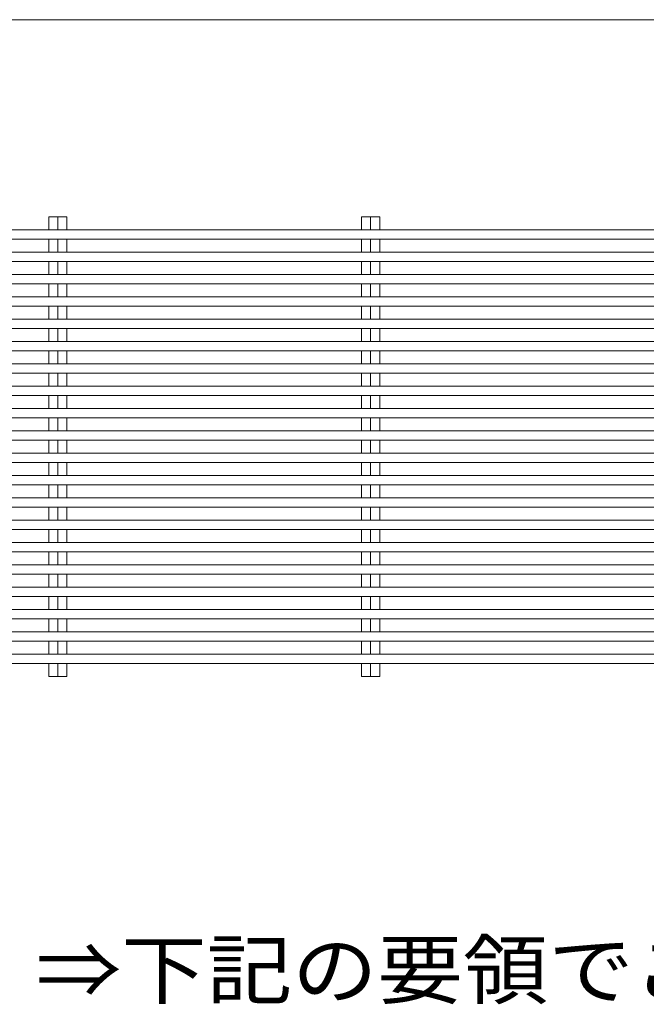
# Model space of a CAD drawing. Units: millimetres. Extents: x -2715 to 2481, y -1954 to 1792.
# Drawn here: x 1713 to 2054, y -60 to 475 of the extents above; entities that cross this region are included whole.
import ezdxf

# ---------------------------------------------------------------- set-up
doc = ezdxf.new("R2010")
doc.units = ezdxf.units.MM
doc.header["$LTSCALE"] = 10
for name, color, linetype in [('C-2_蓋', 7, 'Continuous'), ('C-4_寸法', 7, 'Continuous'), ('C-5_仕様文', 7, 'Continuous')]:
    doc.layers.add(name, color=color, linetype=linetype)
doc.styles.add('ＭＳ ゴシック', font='txt', dxfattribs={"height": 1})

msp = doc.modelspace()

# ---------------------------------------------------------------- linework, layer by layer
at = {"layer": 'C-2_蓋', "color": 3, "linetype": 'Continuous', "lineweight": 9}
for p, q in [((1729.07, 368.1), (1738.97, 368.1)), ((1729.07, 360.95), (1729.07, 368.1)), ((1734.02, 368.1), (1734.02, 360.95)), ((1738.97, 360.95), (1738.97, 368.1)), ((1899.07, 368.1), (1908.97, 368.1)), ((1899.07, 360.95), (1899.07, 368.1)), ((1904.02, 368.1), (1904.02, 360.95)), ((1908.97, 360.95), (1908.97, 368.1)), ((394.52, 360.95), (2393.52, 360.95)), ((394.52, 355.95), (2393.52, 355.95)), ((1729.07, 348.81), (1729.07, 355.95)), ((1734.02, 355.95), (1734.02, 348.81)), ((1738.97, 348.81), (1738.97, 355.95)), ((1899.07, 348.81), (1899.07, 355.95)), ((1904.02, 355.95), (1904.02, 348.81)), ((1908.97, 348.81), (1908.97, 355.95)), ((394.52, 348.81), (2393.52, 348.81)), ((394.52, 343.81), (2393.52, 343.81)), ((1729.07, 336.67), (1729.07, 343.81)), ((1734.02, 343.81), (1734.02, 336.67)), ((1738.97, 336.67), (1738.97, 343.81)), ((1899.07, 336.67), (1899.07, 343.81)), ((1904.02, 343.81), (1904.02, 336.67)), ((1908.97, 336.67), (1908.97, 343.81)), ((394.52, 336.67), (2393.52, 336.67)), ((394.52, 331.67), (2393.52, 331.67)), ((1729.07, 324.53), (1729.07, 331.67)), ((1734.02, 331.67), (1734.02, 324.53)), ((1738.97, 324.53), (1738.97, 331.67)), ((1899.07, 324.53), (1899.07, 331.67)), ((1904.02, 331.67), (1904.02, 324.53)), ((1908.97, 324.53), (1908.97, 331.67)), ((394.52, 324.53), (2393.52, 324.53)), ((394.52, 319.53), (2393.52, 319.53)), ((1729.07, 312.38), (1729.07, 319.53)), ((1734.02, 319.53), (1734.02, 312.38)), ((1738.97, 312.38), (1738.97, 319.53)), ((1899.07, 312.38), (1899.07, 319.53)), ((1904.02, 319.53), (1904.02, 312.38)), ((1908.97, 312.38), (1908.97, 319.53)), ((394.52, 312.38), (2393.52, 312.38)), ((394.52, 307.38), (2393.52, 307.38)), ((1729.07, 300.24), (1729.07, 307.38)), ((1734.02, 307.38), (1734.02, 300.24)), ((1738.97, 300.24), (1738.97, 307.38)), ((1899.07, 300.24), (1899.07, 307.38)), ((1904.02, 307.38), (1904.02, 300.24)), ((1908.97, 300.24), (1908.97, 307.38)), ((394.52, 300.24), (2393.52, 300.24)), ((394.52, 295.24), (2393.52, 295.24)), ((1729.07, 288.1), (1729.07, 295.24)), ((1734.02, 295.24), (1734.02, 288.1)), ((1738.97, 288.1), (1738.97, 295.24)), ((1899.07, 288.1), (1899.07, 295.24)), ((1904.02, 295.24), (1904.02, 288.1)), ((1908.97, 288.1), (1908.97, 295.24)), ((394.52, 288.1), (2393.52, 288.1)), ((394.52, 283.1), (2393.52, 283.1)), ((1729.07, 275.95), (1729.07, 283.1)), ((1734.02, 283.1), (1734.02, 275.95)), ((1738.97, 275.95), (1738.97, 283.1)), ((1899.07, 275.95), (1899.07, 283.1)), ((1904.02, 283.1), (1904.02, 275.95)), ((1908.97, 275.95), (1908.97, 283.1)), ((394.52, 275.95), (2393.52, 275.95)), ((394.52, 270.95), (2393.52, 270.95)), ((1729.07, 263.81), (1729.07, 270.95)), ((1734.02, 270.95), (1734.02, 263.81)), ((1738.97, 263.81), (1738.97, 270.95)), ((1899.07, 263.81), (1899.07, 270.95)), ((1904.02, 270.95), (1904.02, 263.81)), ((1908.97, 263.81), (1908.97, 270.95)), ((394.52, 263.81), (2393.52, 263.81)), ((394.52, 258.81), (2393.52, 258.81)), ((1729.07, 251.67), (1729.07, 258.81)), ((1734.02, 258.81), (1734.02, 251.67)), ((1738.97, 251.67), (1738.97, 258.81)), ((1899.07, 251.67), (1899.07, 258.81)), ((1904.02, 258.81), (1904.02, 251.67)), ((1908.97, 251.67), (1908.97, 258.81)), ((394.52, 251.67), (2393.52, 251.67)), ((394.52, 246.67), (2393.52, 246.67)), ((1729.07, 239.53), (1729.07, 246.67)), ((1734.02, 246.67), (1734.02, 239.53)), ((1738.97, 239.53), (1738.97, 246.67)), ((1899.07, 239.53), (1899.07, 246.67)), ((1904.02, 246.67), (1904.02, 239.53)), ((1908.97, 239.53), (1908.97, 246.67)), ((394.52, 239.53), (2393.52, 239.53)), ((394.52, 234.53), (2393.52, 234.53)), ((1729.07, 227.38), (1729.07, 234.53)), ((1734.02, 234.53), (1734.02, 227.38)), ((1738.97, 227.38), (1738.97, 234.53)), ((1899.07, 227.38), (1899.07, 234.53)), ((1904.02, 234.53), (1904.02, 227.38)), ((1908.97, 227.38), (1908.97, 234.53)), ((394.52, 227.38), (2393.52, 227.38)), ((394.52, 222.38), (2393.52, 222.38)), ((1729.07, 215.24), (1729.07, 222.38)), ((1734.02, 222.38), (1734.02, 215.24)), ((1738.97, 215.24), (1738.97, 222.38)), ((1899.07, 215.24), (1899.07, 222.38)), ((1904.02, 222.38), (1904.02, 215.24)), ((1908.97, 215.24), (1908.97, 222.38)), ((394.52, 215.24), (2393.52, 215.24)), ((394.52, 210.24), (2393.52, 210.24)), ((1729.07, 203.1), (1729.07, 210.24)), ((1734.02, 210.24), (1734.02, 203.1)), ((1738.97, 203.1), (1738.97, 210.24)), ((1899.07, 203.1), (1899.07, 210.24)), ((1904.02, 210.24), (1904.02, 203.1)), ((1908.97, 203.1), (1908.97, 210.24)), ((394.52, 203.1), (2393.52, 203.1)), ((394.52, 198.1), (2393.52, 198.1)), ((1729.07, 190.96), (1729.07, 198.1)), ((1734.02, 198.1), (1734.02, 190.96)), ((1738.97, 190.96), (1738.97, 198.1)), ((1899.07, 190.96), (1899.07, 198.1)), ((1904.02, 198.1), (1904.02, 190.96)), ((1908.97, 190.96), (1908.97, 198.1)), ((2393.52, 190.96), (394.52, 190.96)), ((2393.52, 185.96), (394.52, 185.96)), ((1729.07, 178.81), (1729.07, 185.96)), ((1734.02, 185.96), (1734.02, 178.81)), ((1738.97, 178.81), (1738.97, 185.96)), ((1899.07, 178.81), (1899.07, 185.96)), ((1904.02, 185.96), (1904.02, 178.81)), ((1908.97, 178.81), (1908.97, 185.96)), ((394.52, 178.81), (2393.52, 178.81)), ((394.52, 173.81), (2393.52, 173.81)), ((1729.07, 166.67), (1729.07, 173.81)), ((1734.02, 173.81), (1734.02, 166.67)), ((1738.97, 166.67), (1738.97, 173.81)), ((1899.07, 166.67), (1899.07, 173.81)), ((1904.02, 173.81), (1904.02, 166.67)), ((1908.97, 166.67), (1908.97, 173.81)), ((394.52, 166.67), (2393.52, 166.67)), ((394.52, 161.67), (2393.52, 161.67)), ((1729.07, 154.53), (1729.07, 161.67)), ((1734.02, 161.67), (1734.02, 154.53)), ((1738.97, 154.53), (1738.97, 161.67)), ((1899.07, 154.53), (1899.07, 161.67)), ((1904.02, 161.67), (1904.02, 154.53)), ((1908.97, 154.53), (1908.97, 161.67)), ((394.52, 154.53), (2393.52, 154.53)), ((394.52, 149.53), (2393.52, 149.53)), ((1729.07, 142.38), (1729.07, 149.53)), ((1734.02, 149.53), (1734.02, 142.38)), ((1738.97, 142.38), (1738.97, 149.53)), ((1899.07, 142.38), (1899.07, 149.53)), ((1904.02, 149.53), (1904.02, 142.38)), ((1908.97, 142.38), (1908.97, 149.53)), ((394.52, 142.38), (2393.52, 142.38)), ((394.52, 137.38), (2393.52, 137.38)), ((1729.07, 130.24), (1729.07, 137.38)), ((1734.02, 137.38), (1734.02, 130.24)), ((1738.97, 130.24), (1738.97, 137.38)), ((1899.07, 130.24), (1899.07, 137.38)), ((1904.02, 137.38), (1904.02, 130.24)), ((1908.97, 130.24), (1908.97, 137.38)), ((394.52, 130.24), (2393.52, 130.24)), ((394.52, 125.24), (2393.52, 125.24)), ((1729.07, 118.1), (1729.07, 125.24)), ((1734.02, 125.24), (1734.02, 118.1)), ((1738.97, 118.1), (1738.97, 125.24)), ((1899.07, 118.1), (1899.07, 125.24)), ((1904.02, 125.24), (1904.02, 118.1)), ((1908.97, 118.1), (1908.97, 125.24)), ((1729.07, 118.1), (1738.97, 118.1)), ((1899.07, 118.1), (1908.97, 118.1))]:
    msp.add_line(p, q, dxfattribs=at)
at = {"layer": 'C-4_寸法', "color": 7, "linetype": 'Continuous', "lineweight": 9}
msp.add_line((394.52, 475.28), (2393.52, 475.28), dxfattribs=at)

# ---------------------------------------------------------------- texts
at = {"layer": 'C-5_仕様文', "color": 2, "linetype": 'Continuous', "lineweight": 9, "style": 'ＭＳ ゴシック', "width": 1.116667}
msp.add_text('⇒下記の要領でご指示ください。', height=30.48, dxfattribs=at).set_placement((1722.03, -56.74))

doc.saveas('drawing.dxf')
